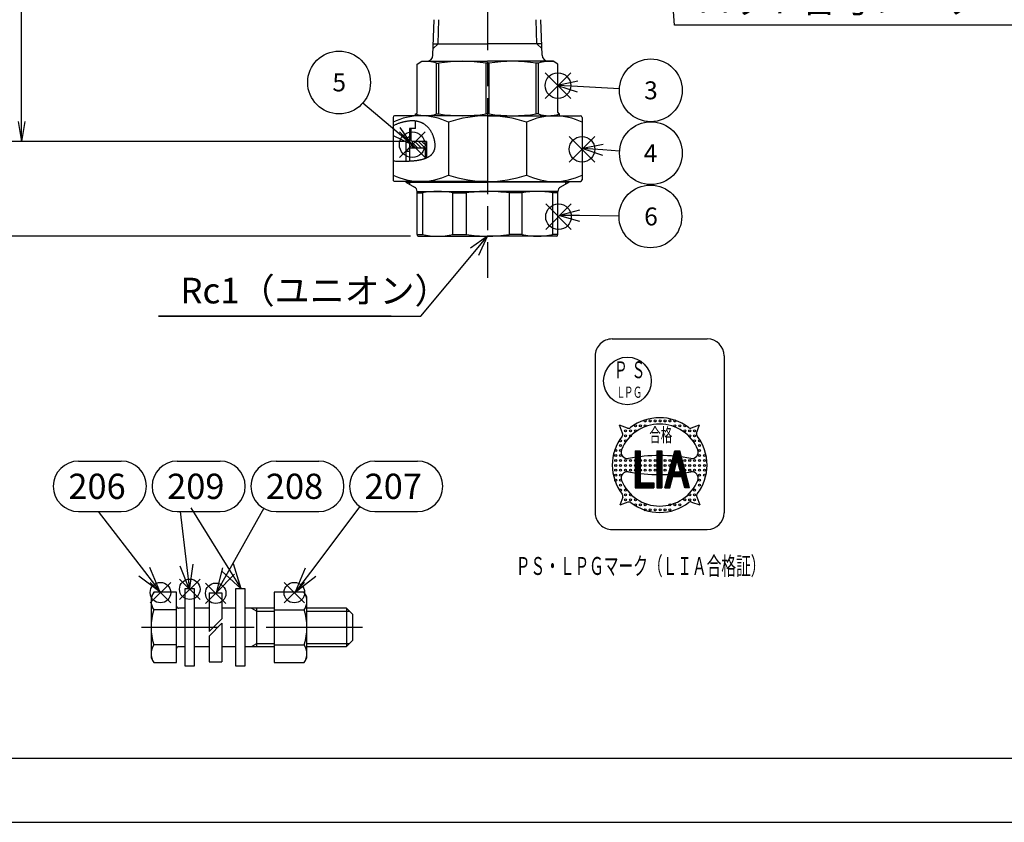
# Model space of a CAD drawing. Extents: x 0 to 1174, y 0 to 755.
# Drawn here: x 331 to 638, y 0 to 251 of the extents above; entities that cross this region are included whole.
import ezdxf

# ---------------------------------------------------------------- set-up
doc = ezdxf.new("R2010")
doc.units = 0
doc.header["$LTSCALE"] = 2.5
doc.linetypes.add('AM_ISO08W050', pattern=[18, 12, -1.5, 3, -1.5])
doc.layers.get('0').update_dxf_attribs({"linetype": 'CONTINUOUS'})
doc.layers.get('DEFPOINTS').update_dxf_attribs({"linetype": 'CONTINUOUS'})
for name, color, linetype in [('AM_0', 7, 'CONTINUOUS'), ('AM_12', 7, 'CONTINUOUS'), ('AM_4', 3, 'CONTINUOUS'), ('AM_5', 3, 'CONTINUOUS'), ('AM_7', 4, 'AM_ISO08W050'), ('AM_8', 1, 'CONTINUOUS'), ('AM_BOR', 7, 'CONTINUOUS'), ('PV0001_2', 7, 'CONTINUOUS'), ('PV0002_5', 7, 'CONTINUOUS')]:
    doc.layers.add(name, color=color, linetype=linetype)
doc.styles.add('ACJISTS', font='txt.shx', dxfattribs={"height": 1, "bigfont": 'extfont.shx'})
doc.styles.get("Standard").update_dxf_attribs({"font": 'isocp.shx', "bigfont": 'EXTFONT.SHX'})
doc.dimstyles.get("Standard").update_dxf_attribs({"dimtxt": 0.18, "dimasz": 0.18, "dimexe": 0.18, "dimexo": 0.0625, "dimgap": 0.09, "dimtad": 0, "dimtih": 1, "dimtoh": 1, "dimzin": 0, "dimcen": 0.09, "dimazin": 3, "dimtfac": 1, "dimtofl": 0, "dimtmove": 0, "dimatfit": 3})

# ---------------------------------------------------------------- blocks, each defined once
blk = doc.blocks.new('KY_A3_1')
at = {"layer": 'AM_BOR', "color": 5, "linetype": 'CONTINUOUS'}
blk.add_line((26, 8), (410, 8), dxfattribs=at)
at = {"layer": 'AM_BOR', "linetype": 'CONTINUOUS'}
blk.add_line((0, 0), (420, 0), dxfattribs=at)
blk = doc.blocks.new('_OPEN')
at = {"color": 0, "linetype": 'BYBLOCK'}
for p, q in [((-1, 0.167), (0, 0)), ((-1, -0.167), (0, 0)), ((0, 0), (-1, 0))]:
    blk.add_line(p, q, dxfattribs=at)
blk = doc.blocks.new('*D37')
at = {"layer": 'AM_5'}
for p, q in [((347.28, 534.56), (305.63, 534.56)), ((312.49, 528.31), (312.49, 189.23)), ((453.01, 182.98), (305.63, 182.98))]:
    blk.add_line(p, q, dxfattribs=at)
at = {"layer": 'DEFPOINTS', "color": 0}
for p in [(349.78, 534.56), (312.49, 182.98), (455.51, 182.98)]:
    blk.add_point(p, dxfattribs=at)
at = {"layer": 'AM_5', "xscale": 6.249999906867743, "yscale": 6.249999906867743, "zscale": 6.249999906867743}
for p, rotation in [((312.49, 534.56), 90), ((312.49, 182.98), 270)]:
    blk.add_blockref('_OPEN', p, dxfattribs=dict(at, rotation=rotation))
at = {"layer": 'AM_5', "color": 3}
blk.add_text('352?5', height=8, dxfattribs=at).set_placement((304.74, 346.16))
blk = doc.blocks.new('*D38')
at = {"layer": 'AM_5'}
for p, q in [((347.28, 534.56), (324.67, 534.56)), ((331.53, 218.83), (331.53, 528.31)), ((450.96, 212.58), (324.67, 212.58))]:
    blk.add_line(p, q, dxfattribs=at)
at = {"layer": 'DEFPOINTS', "color": 0}
for p in [(331.53, 534.56), (349.78, 534.56), (453.46, 212.58)]:
    blk.add_point(p, dxfattribs=at)
at = {"layer": 'AM_5', "xscale": 6.249999906867743, "yscale": 6.249999906867743, "zscale": 6.249999906867743}
for p, rotation in [((331.53, 534.56), 90), ((331.53, 212.58), 270)]:
    blk.add_blockref('_OPEN', p, dxfattribs=dict(at, rotation=rotation))
at = {"layer": 'AM_5', "color": 3}
blk.add_text('322?5（パッキン厚み含まず）', height=8, dxfattribs=at).set_placement((323.78, 360.66))
blk = doc.blocks.new('*U435')
at = {"color": 2, "width": 0.6}
blk.add_text('ＰＳ・ＬＰＧマーク（ＬＩＡ合格証）', height=5.6, dxfattribs=at).set_placement((485.83, 77.23))
blk = doc.blocks.new('*U436')
at = {"color": 2, "width": 0.6}
blk.add_text('Ｐ', height=5.25, dxfattribs=at).set_placement((516.49, 138.65))
blk = doc.blocks.new('*U437')
at = {"color": 2, "width": 0.6}
blk.add_text('Ｇ', height=3.5, dxfattribs=at).set_placement((522.41, 132.53))
blk = doc.blocks.new('*U438')
at = {"color": 2, "width": 0.6}
blk.add_text('Ｌ', height=3.5, dxfattribs=at).set_placement((517.16, 132.53))
blk = doc.blocks.new('*U439')
at = {"color": 2, "width": 0.6}
blk.add_text('Ｓ', height=5.25, dxfattribs=at).set_placement((521.95, 138.65))
blk = doc.blocks.new('*U440')
at = {"color": 2, "width": 0.6}
blk.add_text('Ｐ', height=3.5, dxfattribs=at).set_placement((519.64, 132.53))
blk = doc.blocks.new('*U441')
at = {"color": 2, "width": 0.6}
blk.add_text('合格', height=4.375, dxfattribs=at).set_placement((527.51, 118.75))
blk = doc.blocks.new('*U574')
at = {"layer": 'AM_5', "color": 3}
for s, p in [('製造年月及び', (543.36, 266.17)), ('ロット番号レーザー印刷', (542.29, 252.84))]:
    blk.add_text(s, height=8, dxfattribs=at).set_placement(p)
blk = doc.blocks.new('*S69')
at = {"layer": 'AM_5', "color": 3, "linetype": 'CONTINUOUS'}
for p, q in [((529.92, 324.71), (528.7, 318.35)), ((530.37, 318.47), (529.92, 324.71)), ((532.04, 318.59), (529.92, 324.71))]:
    blk.add_line(p, q, dxfattribs=at)
at = {"layer": 'AM_5', "color": 3}
for p, q in [((535.36, 248.84), (530.37, 318.47)), ((645.76, 248.84), (535.36, 248.84))]:
    blk.add_line(p, q, dxfattribs=at)
at = {"layer": 'AM_0'}
blk.add_blockref('*U574', (0, 0), dxfattribs=at)
blk = doc.blocks.new('*S70')
at = {"layer": 'AM_12', "color": 4}
for p, q in [((371.7, 68.51), (378.1, 74.91)), ((371.7, 74.91), (378.1, 68.51))]:
    blk.add_line(p, q, dxfattribs=at)
blk.add_circle((374.9, 71.71), 3.2, dxfattribs=at)
blk = doc.blocks.new('*S71')
at = {"layer": 'AM_12', "color": 4}
for p, q in [((413.49, 68.51), (419.89, 74.91)), ((413.49, 74.91), (419.89, 68.51))]:
    blk.add_line(p, q, dxfattribs=at)
blk.add_circle((416.69, 71.71), 3.2, dxfattribs=at)
blk = doc.blocks.new('*S72')
at = {"layer": 'AM_12', "color": 4}
for p, q in [((388.96, 68.3), (395.36, 74.7)), ((388.96, 74.7), (395.36, 68.3))]:
    blk.add_line(p, q, dxfattribs=at)
blk.add_circle((392.16, 71.5), 3.2, dxfattribs=at)
blk = doc.blocks.new('*S73')
at = {"layer": 'AM_12', "color": 4}
for p, q in [((380.85, 69.55), (387.25, 75.95)), ((380.85, 75.95), (387.25, 69.55))]:
    blk.add_line(p, q, dxfattribs=at)
blk.add_circle((384.05, 72.75), 3.2, dxfattribs=at)
blk = doc.blocks.new('*U543')
at = {"layer": 'AM_5', "color": 2, "style": 'ACJISTS'}
blk.add_text('206', height=7.875, dxfattribs=at).set_placement((346.16, 100.96))
blk = doc.blocks.new('*U544')
at = {"layer": 'AM_5', "color": 2, "style": 'ACJISTS'}
blk.add_text('207', height=7.875, dxfattribs=at).set_placement((438.65, 100.96))
blk = doc.blocks.new('*U545')
at = {"layer": 'AM_5', "color": 2, "style": 'ACJISTS'}
blk.add_text('208', height=7.875, dxfattribs=at).set_placement((407.82, 100.96))
blk = doc.blocks.new('*U546')
at = {"layer": 'AM_5', "color": 2, "style": 'ACJISTS'}
blk.add_text('209', height=7.875, dxfattribs=at).set_placement((376.99, 100.96))
blk = doc.blocks.new('*U575')
at = {"layer": 'AM_5', "color": 3}
blk.add_text('Rc1（ユニオン）', height=8, dxfattribs=at).set_placement((381.1, 162))
blk = doc.blocks.new('*S74')
at = {"layer": 'AM_5', "color": 3, "linetype": 'CONTINUOUS'}
for p, q in [((477.01, 182.98), (471.72, 179.24)), ((473.01, 178.17), (477.01, 182.98)), ((474.3, 177.1), (477.01, 182.98))]:
    blk.add_line(p, q, dxfattribs=at)
at = {"layer": 'AM_5', "color": 3}
for p, q in [((456.23, 158), (473.01, 178.17)), ((446.96, 158), (374.3, 158)), ((374.3, 158), (456.23, 158))]:
    blk.add_line(p, q, dxfattribs=at)
at = {"layer": 'AM_0'}
blk.add_blockref('*U575', (0, 0), dxfattribs=at)
blk = doc.blocks.new('*X547')
at = {"color": 0}
for p, q in [((455.26, 210.48), (453.46, 212.28)), ((456.39, 210.48), (454.29, 212.58)), ((457.52, 210.48), (455.42, 212.58)), ((457.96, 211.17), (456.55, 212.58)), ((457.96, 212.3), (457.68, 212.58)), ((454.13, 210.48), (453.46, 211.15))]:
    blk.add_line(p, q, dxfattribs=at)
blk = doc.blocks.new('*S76')
at = {"layer": 'AM_12', "color": 4}
for p, q in [((494.98, 226), (502.98, 234)), ((494.98, 234), (502.98, 226))]:
    blk.add_line(p, q, dxfattribs=at)
blk.add_circle((498.98, 230), 4, dxfattribs=at)
blk = doc.blocks.new('*S78')
at = {"layer": 'AM_12', "color": 4}
for p, q in [((502.49, 206.11), (510.49, 214.11)), ((502.49, 214.11), (510.49, 206.11))]:
    blk.add_line(p, q, dxfattribs=at)
blk.add_circle((506.49, 210.11), 4, dxfattribs=at)
blk = doc.blocks.new('*S79')
at = {"layer": 'AM_12', "color": 4}
for p, q in [((449.49, 207.57), (457.49, 215.57)), ((449.49, 215.57), (457.49, 207.57))]:
    blk.add_line(p, q, dxfattribs=at)
blk.add_circle((453.49, 211.57), 4, dxfattribs=at)
blk = doc.blocks.new('*S82')
at = {"layer": 'AM_12', "color": 4}
for p, q in [((495.17, 185.05), (503.17, 193.05)), ((495.17, 193.05), (503.17, 185.05))]:
    blk.add_line(p, q, dxfattribs=at)
blk.add_circle((499.17, 189.05), 4, dxfattribs=at)
blk = doc.blocks.new('*U564')
at = {"layer": 'AM_5', "color": 3}
blk.add_text('3', height=5.6, dxfattribs=at).set_placement((525.9, 225.72))
blk = doc.blocks.new('*U566')
at = {"layer": 'AM_5', "color": 3}
blk.add_text('4', height=5.6, dxfattribs=at).set_placement((525.77, 206.11))
blk = doc.blocks.new('*U567')
at = {"layer": 'AM_5', "color": 3}
blk.add_text('5', height=5.6, dxfattribs=at).set_placement((428.59, 228.19))
blk = doc.blocks.new('*U570')
at = {"layer": 'AM_5', "color": 3}
blk.add_text('6', height=5.6, dxfattribs=at).set_placement((525.92, 186.35))

msp = doc.modelspace()

# ---------------------------------------------------------------- linework, layer by layer
for p, q in [((453.457, 212.577), (453.457, 210.477)), ((457.957, 212.577), (457.957, 207.447))]:
    msp.add_line(p, q)
at = {"color": 7, "linetype": 'CONTINUOUS'}
for p, q in [((515.871, 150.904), (545.621, 150.904)), ((510.621, 145.654), (510.621, 96.654)), ((550.871, 145.654), (550.871, 96.654)), ((515.871, 91.404), (545.621, 91.404))]:
    msp.add_line(p, q, dxfattribs=at)
at = {"color": 3, "linetype": 'CONTINUOUS'}
for p, q in [((520.754, 123.071), (518.232, 123.989)), ((519.154, 121.456), (518.232, 123.989)), ((540.673, 123.121), (543.206, 124.043)), ((542.288, 121.521), (543.206, 124.043)), ((523.129, 115.982), (524.669, 115.982)), ((523.129, 115.982), (523.129, 104.407)), ((523.177, 115.982), (523.177, 104.407)), ((523.225, 115.982), (523.225, 104.407)), ((523.273, 115.982), (523.273, 104.407)), ((523.321, 115.982), (523.321, 104.407)), ((523.37, 115.982), (523.37, 104.407)), ((523.418, 115.982), (523.418, 104.407)), ((523.466, 115.982), (523.466, 104.407)), ((523.514, 115.982), (523.514, 104.407)), ((523.562, 115.982), (523.562, 104.407)), ((523.61, 115.982), (523.61, 104.407)), ((523.658, 115.982), (523.658, 104.407)), ((523.706, 115.982), (523.706, 104.407)), ((523.755, 115.982), (523.755, 104.407)), ((523.803, 115.982), (523.803, 104.407)), ((523.851, 115.982), (523.851, 104.407)), ((523.899, 115.982), (523.899, 104.407)), ((523.947, 115.982), (523.947, 104.407)), ((523.995, 115.982), (523.995, 104.407)), ((524.043, 115.982), (524.043, 104.407)), ((524.091, 115.982), (524.091, 104.407)), ((524.14, 115.982), (524.14, 104.407)), ((524.188, 115.982), (524.188, 104.407)), ((524.236, 115.982), (524.236, 104.407)), ((524.284, 115.982), (524.284, 104.407)), ((524.332, 115.982), (524.332, 104.407)), ((524.38, 115.982), (524.38, 104.407)), ((524.428, 115.982), (524.428, 104.407)), ((524.476, 115.982), (524.476, 104.407)), ((524.525, 115.982), (524.525, 104.407)), ((524.573, 115.982), (524.573, 104.407)), ((524.621, 115.982), (524.621, 104.407)), ((524.669, 115.982), (524.669, 104.407)), ((529.866, 115.982), (531.406, 115.982)), ((529.866, 115.982), (529.866, 104.407)), ((529.915, 115.982), (529.915, 104.407)), ((529.963, 115.982), (529.963, 104.407)), ((530.011, 115.982), (530.011, 104.407)), ((530.059, 115.982), (530.059, 104.407)), ((530.107, 115.982), (530.107, 104.407)), ((530.155, 115.982), (530.155, 104.407)), ((530.203, 115.982), (530.203, 104.407)), ((530.251, 115.982), (530.251, 104.407)), ((530.3, 115.982), (530.3, 104.407)), ((530.348, 115.982), (530.348, 104.407)), ((530.396, 115.982), (530.396, 104.407)), ((530.444, 115.982), (530.444, 104.407)), ((530.492, 115.982), (530.492, 104.407)), ((530.54, 115.982), (530.54, 104.407)), ((530.588, 115.982), (530.588, 104.407)), ((530.636, 115.982), (530.636, 104.407)), ((530.685, 115.982), (530.685, 104.407)), ((530.733, 115.982), (530.733, 104.407)), ((530.781, 115.982), (530.781, 104.407)), ((530.829, 115.982), (530.829, 104.407)), ((530.877, 115.982), (530.877, 104.407)), ((530.925, 115.982), (530.925, 104.407)), ((530.973, 115.982), (530.973, 104.407)), ((531.021, 115.982), (531.021, 104.407)), ((531.07, 115.982), (531.07, 104.407)), ((531.118, 115.982), (531.118, 104.407)), ((531.166, 115.982), (531.166, 104.407)), ((531.214, 115.982), (531.214, 104.407)), ((531.262, 115.982), (531.262, 104.407)), ((531.31, 115.982), (531.31, 104.407)), ((531.358, 115.982), (531.358, 104.407)), ((531.406, 115.982), (531.406, 104.407)), ((532.369, 104.407), (535.47, 115.982)), ((532.417, 104.407), (535.519, 115.982)), ((532.465, 104.407), (535.567, 115.982)), ((532.513, 104.407), (535.615, 115.982)), ((532.561, 104.407), (535.663, 115.982)), ((532.61, 104.407), (535.711, 115.982)), ((532.658, 104.407), (535.759, 115.982)), ((532.706, 104.407), (535.807, 115.982)), ((532.754, 104.407), (535.855, 115.982)), ((532.802, 104.407), (535.904, 115.982)), ((532.85, 104.407), (535.952, 115.982)), ((532.898, 104.407), (536, 115.982)), ((532.946, 104.407), (536.048, 115.982)), ((532.995, 104.407), (536.096, 115.982)), ((533.043, 104.407), (536.144, 115.982)), ((533.091, 104.407), (536.192, 115.982)), ((533.139, 104.407), (536.24, 115.982)), ((533.187, 104.407), (536.289, 115.982)), ((533.235, 104.407), (536.337, 115.982)), ((533.283, 104.407), (536.385, 115.982)), ((533.331, 104.407), (536.433, 115.982)), ((533.38, 104.407), (536.481, 115.982)), ((533.428, 104.407), (536.529, 115.982)), ((533.476, 104.407), (536.577, 115.982)), ((533.524, 104.407), (536.625, 115.982)), ((533.572, 104.407), (536.674, 115.982)), ((533.62, 104.407), (536.722, 115.982)), ((533.668, 104.407), (536.77, 115.982)), ((533.716, 104.407), (536.818, 115.982)), ((533.765, 104.407), (536.866, 115.982)), ((533.813, 104.407), (536.914, 115.982)), ((533.861, 104.407), (536.962, 115.982)), ((535.47, 115.982), (537.01, 115.982)), ((538.62, 104.407), (535.519, 115.982)), ((538.668, 104.407), (535.567, 115.982)), ((538.716, 104.407), (535.615, 115.982)), ((538.764, 104.407), (535.663, 115.982)), ((538.813, 104.407), (535.711, 115.982)), ((538.861, 104.407), (535.759, 115.982)), ((538.909, 104.407), (535.807, 115.982)), ((538.957, 104.407), (535.855, 115.982)), ((539.005, 104.407), (535.904, 115.982)), ((539.053, 104.407), (535.952, 115.982)), ((539.101, 104.407), (536, 115.982)), ((539.149, 104.407), (536.048, 115.982)), ((539.198, 104.407), (536.096, 115.982)), ((539.246, 104.407), (536.144, 115.982)), ((539.294, 104.407), (536.192, 115.982)), ((539.342, 104.407), (536.24, 115.982)), ((539.39, 104.407), (536.289, 115.982)), ((539.438, 104.407), (536.337, 115.982)), ((539.486, 104.407), (536.385, 115.982)), ((539.534, 104.407), (536.433, 115.982)), ((539.583, 104.407), (536.481, 115.982)), ((539.631, 104.407), (536.529, 115.982)), ((539.679, 104.407), (536.577, 115.982)), ((539.727, 104.407), (536.625, 115.982)), ((539.775, 104.407), (536.674, 115.982)), ((539.823, 104.407), (536.722, 115.982)), ((539.871, 104.407), (536.77, 115.982)), ((539.919, 104.407), (536.818, 115.982)), ((539.968, 104.407), (536.866, 115.982)), ((540.016, 104.407), (536.914, 115.982)), ((540.064, 104.407), (536.962, 115.982)), ((540.112, 104.407), (537.01, 115.982)), ((535.263, 109.46), (536.24, 113.108)), ((537.218, 109.46), (536.24, 113.108)), ((533.909, 104.407), (534.85, 107.92)), ((534.85, 109.412), (537.631, 109.412)), ((534.85, 109.364), (537.631, 109.364)), ((534.85, 109.316), (537.631, 109.316)), ((534.85, 109.267), (537.631, 109.267)), ((534.85, 109.219), (537.631, 109.219)), ((534.85, 109.171), (537.631, 109.171)), ((534.85, 109.123), (537.631, 109.123)), ((534.85, 109.075), (537.631, 109.075)), ((534.85, 109.027), (537.631, 109.027)), ((534.85, 108.979), (537.631, 108.979)), ((534.85, 108.931), (537.631, 108.931)), ((534.85, 108.882), (537.631, 108.882)), ((534.85, 108.834), (537.631, 108.834)), ((534.85, 108.786), (537.631, 108.786)), ((534.85, 108.738), (537.631, 108.738)), ((534.85, 108.69), (537.631, 108.69)), ((534.85, 108.642), (537.631, 108.642)), ((534.85, 108.594), (537.631, 108.594)), ((534.85, 108.546), (537.631, 108.546)), ((534.85, 108.497), (537.631, 108.497)), ((534.85, 108.449), (537.631, 108.449)), ((534.85, 108.401), (537.631, 108.401)), ((534.85, 108.353), (537.631, 108.353)), ((534.85, 108.305), (537.631, 108.305)), ((534.85, 108.257), (537.631, 108.257)), ((534.85, 108.209), (537.631, 108.209)), ((534.85, 108.161), (537.631, 108.161)), ((534.85, 108.112), (537.631, 108.112)), ((534.85, 108.064), (537.631, 108.064)), ((534.85, 108.016), (537.631, 108.016)), ((534.85, 107.968), (537.631, 107.968)), ((534.85, 107.92), (537.631, 107.92)), ((535.263, 109.46), (537.218, 109.46)), ((538.572, 104.407), (537.631, 107.92)), ((523.129, 105.947), (528.904, 105.947)), ((523.129, 105.899), (528.904, 105.899)), ((523.129, 105.851), (528.904, 105.851)), ((523.129, 105.803), (528.904, 105.803)), ((523.129, 105.755), (528.904, 105.755)), ((523.129, 105.706), (528.904, 105.706)), ((523.129, 105.658), (528.904, 105.658)), ((523.129, 105.61), (528.904, 105.61)), ((523.129, 105.562), (528.904, 105.562)), ((523.129, 105.514), (528.904, 105.514)), ((523.129, 105.466), (528.904, 105.466)), ((523.129, 105.418), (528.904, 105.418)), ((523.129, 105.37), (528.904, 105.37)), ((523.129, 105.321), (528.904, 105.321)), ((523.129, 105.273), (528.904, 105.273)), ((523.129, 105.225), (528.904, 105.225)), ((523.129, 105.177), (528.904, 105.177)), ((523.129, 105.129), (528.904, 105.129)), ((523.129, 105.081), (528.904, 105.081)), ((523.129, 105.033), (528.904, 105.033)), ((523.129, 104.985), (528.904, 104.985)), ((523.129, 104.936), (528.904, 104.936)), ((523.129, 104.888), (528.904, 104.888)), ((523.129, 104.84), (528.904, 104.84)), ((523.129, 104.792), (528.904, 104.792)), ((523.129, 104.744), (528.904, 104.744)), ((523.129, 104.696), (528.904, 104.696)), ((523.129, 104.648), (528.904, 104.648)), ((523.129, 104.6), (528.904, 104.6)), ((523.129, 104.551), (528.904, 104.551)), ((528.904, 105.947), (528.904, 104.407)), ((519.203, 101.537), (518.285, 99.015)), ((523.129, 104.503), (528.904, 104.503)), ((523.129, 104.455), (528.904, 104.455)), ((523.129, 104.407), (528.904, 104.407)), ((529.866, 104.407), (531.406, 104.407)), ((532.369, 104.407), (533.909, 104.407)), ((540.112, 104.407), (538.572, 104.407)), ((542.338, 101.602), (543.259, 99.069)), ((520.818, 99.937), (518.285, 99.015)), ((540.738, 99.987), (543.259, 99.069))]:
    msp.add_line(p, q, dxfattribs=at)
at = {"color": 7, "linetype": 'CONTINUOUS'}
msp.add_circle((520.683, 137.779), 7.437, dxfattribs=at)
at = {"color": 3, "linetype": 'CONTINUOUS'}
for centre in [(523.182, 123.758), (524.722, 123.758), (526.262, 125.298), (526.262, 123.758), (527.802, 125.298), (529.342, 125.298), (530.882, 125.298), (532.422, 125.298), (533.962, 125.298), (535.502, 125.298), (535.502, 123.758), (537.042, 123.758), (538.582, 123.758), (520.102, 122.218), (520.102, 120.678), (521.642, 122.218), (521.642, 120.678), (523.182, 122.218), (538.582, 122.218), (540.122, 122.218), (540.122, 120.678), (541.662, 122.218), (541.662, 120.678), (518.562, 119.138), (518.562, 117.598), (520.102, 119.138), (541.662, 119.138), (543.202, 119.138), (543.202, 117.598), (517.022, 116.058), (517.022, 114.518), (518.562, 116.058), (518.562, 114.518), (543.202, 116.058), (543.202, 114.518), (544.742, 114.518), (517.022, 112.978), (517.022, 111.438), (518.562, 112.978), (518.562, 111.438), (520.102, 112.978), (520.102, 111.438), (521.642, 112.978), (521.642, 111.438), (523.182, 112.978), (523.182, 111.438), (524.722, 112.978), (524.722, 111.438), (526.262, 112.978), (526.262, 111.438), (527.802, 112.978), (527.802, 111.438), (529.342, 112.978), (529.342, 111.438), (530.746, 111.529), (530.882, 112.978), (532.422, 112.978), (532.422, 111.438), (533.962, 112.978), (533.962, 111.438), (535.502, 112.978), (537.042, 112.978), (537.042, 111.438), (538.582, 112.978), (538.582, 111.438), (540.122, 112.978), (540.122, 111.438), (541.662, 112.978), (541.662, 111.438), (543.202, 112.978), (543.202, 111.438), (544.742, 112.978), (544.742, 111.438), (517.022, 109.898), (517.022, 108.358), (518.562, 109.898), (518.562, 108.358), (520.102, 109.898), (521.642, 109.898), (523.182, 109.898), (524.722, 109.898), (526.262, 109.898), (527.802, 109.898), (529.342, 109.898), (530.882, 109.898), (532.422, 109.898), (534.54, 109.898), (537.62, 109.898), (538.582, 109.898), (540.122, 109.898), (541.662, 109.898), (543.202, 109.898), (543.202, 108.358), (544.742, 109.898), (544.742, 108.358), (517.022, 106.818), (518.562, 106.818), (518.562, 105.278), (543.202, 106.818), (543.202, 105.278), (518.562, 103.738), (520.102, 103.738), (520.102, 102.198), (521.642, 102.198), (540.122, 102.198), (541.662, 103.738), (541.662, 102.198), (520.102, 100.658), (521.642, 100.658), (523.182, 100.658), (523.182, 99.118), (524.722, 99.118), (526.262, 99.118), (533.962, 99.118), (535.502, 99.118), (537.042, 99.118), (538.582, 100.658), (540.122, 100.658), (541.662, 100.658), (526.262, 97.578), (527.802, 97.578), (529.342, 97.578), (530.882, 97.578), (532.422, 97.578), (533.962, 97.578)]:
    msp.add_circle(centre, 0.308, dxfattribs=at)
at = {"color": 7, "linetype": 'CONTINUOUS'}
for centre, start, end in [((515.871, 145.654), 90, 180.00001), ((545.621, 145.654), 0, 90), ((515.871, 96.654), 179.99999, 270), ((545.621, 96.654), 270, 0)]:
    msp.add_arc(centre, 5.25, start, end, dxfattribs=at)
at = {"color": 3, "linetype": 'CONTINUOUS'}
for centre, radius, start, end in [((530.746, 111.529), 14.784, 52.54389, 127.75234), ((530.746, 111.529), 12.813, 21.88391, 158.11609), ((521.091, 123.997), 0.986, 250, 307.75234), ((540.336, 124.047), 0.986, 232.54389, 290), ((530.746, 111.529), 14.784, 142.54389, 217.75233), ((518.227, 121.119), 0.986, 322.54389, 20), ((543.214, 121.184), 0.986, 160, 217.75233), ((530.746, 111.529), 14.784, 0, 37.75234), ((520.685, 115.57), 1.971, 158.11609, 280.07767), ((530.746, 58.964), 55.522, 79.92232, 100.07768), ((540.806, 115.57), 1.971, 259.92232, 21.88391), ((530.746, 111.529), 14.784, 322.54389, 0), ((520.685, 107.488), 1.971, 79.92232, 201.88392), ((530.746, 164.094), 55.522, 259.92232, 280.07768), ((540.806, 107.488), 1.971, 338.11609, 100.07768), ((530.746, 111.529), 12.813, 201.88391, 338.11609), ((518.277, 101.874), 0.986, 340, 37.75234), ((543.264, 101.939), 0.986, 142.54389, 200), ((521.155, 99.011), 0.986, 52.54389, 110), ((530.746, 111.529), 14.784, 232.54389, 307.75234), ((540.4, 99.061), 0.986, 70, 127.75234)]:
    msp.add_arc(centre, radius, start, end, dxfattribs=at)
at = {"layer": 'AM_0'}
for p, q in [((459.971, 239.514), (460.316, 250.577)), ((494.043, 239.514), (493.697, 250.577)), ((460.082, 243.077), (477.007, 243.077)), ((493.932, 243.077), (477.007, 243.077)), ((455.007, 236.711), (456.507, 237.577)), ((455.007, 221.577), (455.007, 236.711)), ((456.507, 237.577), (477.007, 237.577)), ((461.123, 221.177), (461.123, 236.977)), ((461.123, 236.977), (461.785, 236.977)), ((461.785, 221.177), (461.785, 236.977)), ((476.538, 221.177), (476.538, 236.977)), ((477.475, 236.977), (476.538, 236.977)), ((497.507, 237.577), (477.007, 237.577)), ((477.475, 221.177), (477.475, 236.977)), ((492.228, 221.177), (492.228, 236.977)), ((492.891, 236.977), (492.228, 236.977)), ((492.891, 221.177), (492.891, 236.977)), ((499.007, 236.711), (497.507, 237.577)), ((499.007, 221.577), (499.007, 236.711)), ((447.507, 220.077), (447.507, 200.577)), ((477.007, 220.577), (448.007, 220.577)), ((454.457, 218.932), (454.457, 216.577)), ((454.557, 220.577), (454.557, 221.177)), ((454.557, 221.177), (454.607, 221.177)), ((454.557, 216.577), (454.557, 218.919)), ((461.123, 221.177), (461.785, 221.177)), ((464.787, 218.577), (464.788, 202.077)), ((477.475, 221.177), (476.538, 221.177)), ((477.007, 220.577), (506.007, 220.577)), ((489.226, 218.577), (489.226, 202.077)), ((492.891, 221.177), (492.228, 221.177)), ((499.457, 221.177), (499.407, 221.177)), ((499.457, 220.577), (499.457, 221.177)), ((506.507, 220.077), (506.507, 200.577)), ((454.557, 216.577), (452.657, 216.577)), ((452.657, 216.577), (452.657, 210.477)), ((453.207, 212.877), (453.207, 216.577)), ((453.507, 212.577), (453.207, 212.877)), ((457.957, 212.577), (453.457, 212.577)), ((452.557, 210.477), (451.507, 209.427)), ((451.507, 209.427), (451.507, 206.419)), ((452.657, 209.427), (451.507, 209.427)), ((457.957, 210.477), (452.557, 210.477)), ((457.657, 207.324), (457.657, 210.477)), ((477.007, 200.077), (448.007, 200.077)), ((451.507, 200.077), (451.507, 199.863)), ((451.507, 199.863), (477.007, 199.864)), ((451.507, 199.863), (454.257, 198.276)), ((477.007, 200.077), (506.007, 200.077)), ((502.507, 199.864), (477.007, 199.864)), ((502.507, 199.864), (499.757, 198.276)), ((502.507, 200.077), (502.507, 199.864)), ((455.007, 183.477), (455.007, 196.977)), ((455.007, 196.977), (477.007, 196.977)), ((499.007, 196.977), (477.007, 196.977)), ((499.007, 183.477), (499.007, 196.977)), ((455.007, 196.477), (456.707, 196.477)), ((456.707, 196.477), (456.707, 183.477)), ((466.194, 183.477), (466.194, 196.477)), ((466.194, 196.477), (470.299, 196.477)), ((470.299, 196.477), (470.299, 183.477)), ((483.715, 196.477), (483.715, 183.477)), ((487.82, 196.477), (483.715, 196.477)), ((487.82, 183.477), (487.82, 196.477)), ((497.307, 196.477), (497.307, 183.477)), ((499.007, 196.477), (497.307, 196.477)), ((455.007, 183.477), (456.707, 183.477)), ((455.507, 182.977), (477.007, 182.977)), ((466.194, 183.477), (470.299, 183.477)), ((498.507, 182.977), (477.007, 182.977)), ((487.82, 183.477), (483.715, 183.477)), ((499.007, 183.477), (497.307, 183.477)), ((372.805, 71.817), (371.957, 70.347)), ((379.957, 71.817), (372.805, 71.817)), ((379.957, 49.878), (379.957, 71.817)), ((382.527, 72.847), (382.527, 48.847)), ((385.527, 72.847), (382.527, 72.847)), ((385.527, 48.847), (385.527, 72.847)), ((390.108, 71.597), (394.108, 71.597)), ((394.108, 71.597), (394.108, 63.555)), ((398.327, 72.847), (398.327, 48.847)), ((401.327, 72.847), (398.327, 72.847)), ((401.327, 48.847), (401.327, 72.847)), ((410.368, 71.817), (410.368, 49.878)), ((419.769, 71.817), (410.368, 71.817)), ((420.618, 70.347), (419.769, 71.817)), ((371.957, 70.347), (371.957, 51.347)), ((420.618, 51.347), (420.618, 70.347)), ((379.957, 66.332), (372.805, 66.332)), ((382.527, 66.847), (380.557, 66.847)), ((390.108, 66.847), (385.527, 66.847)), ((398.327, 66.847), (394.108, 66.847)), ((410.368, 66.847), (401.327, 66.847)), ((404.957, 54.847), (404.957, 66.847)), ((410.368, 66.332), (419.769, 66.332)), ((432.957, 66.847), (420.618, 66.847)), ((434.957, 64.847), (432.957, 66.847)), ((432.957, 66.847), (432.957, 54.847)), ((434.957, 56.847), (434.957, 64.847)), ((394.108, 62.14), (394.108, 50.097)), ((379.957, 55.363), (372.805, 55.363)), ((410.368, 55.363), (419.769, 55.363)), ((432.957, 54.847), (434.957, 56.847)), ((380.557, 54.847), (382.527, 54.847)), ((385.527, 54.847), (390.108, 54.847)), ((394.108, 54.847), (398.327, 54.847)), ((401.327, 54.847), (410.368, 54.847)), ((420.618, 54.847), (432.957, 54.847)), ((371.957, 51.347), (372.805, 49.878)), ((372.805, 49.878), (379.957, 49.878)), ((390.108, 50.097), (394.108, 50.097)), ((410.368, 49.878), (419.769, 49.878)), ((419.769, 49.878), (420.618, 51.347)), ((382.527, 48.847), (385.527, 48.847)), ((398.327, 48.847), (401.327, 48.847))]:
    msp.add_line(p, q, dxfattribs=at)
for centre, radius, start, end in [((457.844, 228.318), 9.259, 69.26016, 99.75676), ((457.972, 239.577), 2, 270.00006, 358.21008), ((469.162, 191.932), 45.645, 80.69986, 99.30026), ((484.852, 191.932), 45.645, 80.6998, 99.3002), ((496.17, 228.318), 9.259, 80.2433, 110.7399), ((496.042, 239.577), 2, 181.78998, 270), ((454.607, 221.577), 0.4, 270.00006, 0.00006), ((499.407, 221.577), 0.4, 180, 270), ((456.147, 200.913), 19.664, 63.93436, 116.06576), ((448.007, 220.077), 0.5, 90.00006, 180.00006), ((457.844, 229.836), 9.259, 249.20546, 290.73996), ((469.162, 266.222), 45.645, 260.69986, 279.30026), ((477.007, 182.249), 38.328, 90.00006, 108.59106), ((477.007, 182.249), 38.328, 71.409, 90), ((484.852, 266.222), 45.645, 260.6998, 279.3002), ((497.866, 200.913), 19.664, 63.9343, 116.0657), ((496.17, 229.836), 9.259, 249.2601, 290.7946), ((506.007, 220.077), 0.5, 0, 90), ((456.147, 219.741), 19.664, 243.93436, 296.06576), ((448.007, 200.577), 0.5, 180.00006, 270.00006), ((477.007, 238.405), 38.328, 251.40906, 270.00006), ((477.007, 238.405), 38.328, 270, 288.591), ((497.866, 219.741), 19.664, 243.9343, 296.0657), ((506.007, 200.577), 0.5, 270, 0), ((453.507, 196.977), 1.5, 0.00006, 59.99944), ((461.45, 174.227), 22.75, 77.96549, 102.03463), ((477.007, 151.727), 45.25, 90.00006, 98.52544), ((477.007, 151.727), 45.25, 81.47461, 90), ((492.563, 174.227), 22.75, 77.96543, 102.03457), ((500.507, 196.977), 1.5, 120.00062, 180), ((455.507, 183.477), 0.5, 180.00006, 270.00006), ((461.45, 205.727), 22.75, 257.96549, 282.03463), ((477.007, 228.227), 45.25, 261.47467, 270.00006), ((477.007, 228.227), 45.25, 270, 278.52539), ((492.563, 205.727), 22.75, 257.96543, 282.03457), ((498.507, 183.477), 0.5, 270, 0), ((376.764, 69.059), 4.807, 145.4339, 214.5661), ((415.811, 69.059), 4.807, 325.4339, 34.5661), ((390.108, 60.847), 18.151, 162.41205, 197.58795), ((380.557, 67.447), 0.6, 180, 270), ((402.466, 60.847), 18.151, 342.41205, 17.58795), ((376.764, 52.635), 4.807, 145.4339, 214.5661), ((415.811, 52.635), 4.807, 325.4339, 34.5661), ((380.557, 54.247), 0.6, 90, 180)]:
    msp.add_arc(centre, radius, start, end, dxfattribs=at)
at = {"layer": 'AM_4'}
for p, q in [((461.561, 243.077), (461.795, 250.577)), ((492.453, 243.077), (492.218, 250.577)), ((460.034, 241.55), (461.561, 243.077)), ((493.979, 241.55), (492.453, 243.077)), ((452.657, 214.227), (451.507, 213.077)), ((451.507, 213.077), (451.507, 209.427)), ((452.657, 210.477), (452.657, 206.457)), ((452.657, 200.077), (452.657, 199.199)), ((501.357, 200.077), (501.357, 199.2)), ((403.317, 66.847), (404.957, 65.9)), ((404.957, 65.9), (410.368, 65.9)), ((420.618, 65.9), (433.904, 65.9)), ((403.317, 54.847), (404.957, 55.794)), ((404.957, 55.794), (410.368, 55.794)), ((420.618, 55.794), (433.904, 55.794))]:
    msp.add_line(p, q, dxfattribs=at)
at = {"layer": 'AM_5'}
for p, q in [((505.156, 231.357), (498.829, 230.001)), ((498.829, 230.001), (504.986, 228.012)), ((505.071, 229.684), (498.829, 230.001)), ((518.188, 229.019), (505.071, 229.684)), ((438.129, 224.63), (448.653, 215.664)), ((448.653, 215.664), (453.41, 211.61)), ((453.41, 211.61), (449.739, 216.938)), ((447.567, 214.389), (453.41, 211.61)), ((513.091, 211.606), (506.742, 210.358)), ((506.742, 210.358), (512.864, 208.264)), ((512.978, 209.935), (506.742, 210.358)), ((518.233, 209.578), (512.978, 209.935)), ((505.757, 191.074), (499.489, 189.469)), ((499.489, 189.469), (505.72, 187.725)), ((505.739, 189.4), (499.489, 189.469)), ((518.057, 189.263), (505.739, 189.4)), ((437.097, 98.599), (421.719, 78.115)), ((355.415, 97.022), (369.875, 78.285)), ((381.088, 97.022), (383.041, 80.339)), ((384.348, 98.161), (395.909, 79.538)), ((407.139, 98.031), (396.144, 78.458)), ((380.945, 80.093), (383.956, 72.517)), ((383.041, 80.339), (383.956, 72.517)), ((383.956, 72.517), (385.137, 80.584)), ((400.063, 72.847), (397.702, 80.651)), ((368.204, 76.996), (374.686, 72.051)), ((369.875, 78.285), (374.686, 72.051)), ((374.686, 72.051), (371.545, 79.574)), ((394.304, 79.491), (392.287, 71.592)), ((396.144, 78.458), (392.287, 71.592)), ((392.287, 71.592), (397.984, 77.424)), ((394.116, 78.425), (400.063, 72.847)), ((395.909, 79.538), (400.063, 72.847)), ((420.031, 79.382), (416.991, 71.817)), ((421.719, 78.115), (416.991, 71.817)), ((416.991, 71.817), (423.406, 76.848))]:
    msp.add_line(p, q, dxfattribs=at)
at = {"layer": 'AM_5', "color": 3}
for p, q in [((349.337, 112.772), (362.666, 112.772)), ((380.166, 112.772), (393.496, 112.772)), ((410.996, 112.772), (424.325, 112.772)), ((441.825, 112.772), (455.154, 112.772)), ((349.337, 97.022), (362.666, 97.022)), ((380.166, 97.022), (393.496, 97.022)), ((410.996, 97.022), (424.325, 97.022)), ((441.825, 97.022), (455.154, 97.022))]:
    msp.add_line(p, q, dxfattribs=at)
for centre in [(430.669, 230.985), (527.976, 228.523), (528.011, 208.915), (527.856, 189.154)]:
    msp.add_circle(centre, 9.8, dxfattribs=at)
for centre, start, end in [((349.337, 104.897), 90, 270), ((362.666, 104.897), 270, 90), ((380.166, 104.897), 90, 270), ((393.496, 104.897), 270, 90), ((410.996, 104.897), 90, 270), ((424.325, 104.897), 270, 90), ((441.825, 104.897), 90, 270), ((455.154, 104.897), 270, 90)]:
    msp.add_arc(centre, 7.875, start, end, dxfattribs=at)
at = {"layer": 'AM_7'}
msp.add_line((437.957, 60.847), (368.957, 60.847), dxfattribs=at)
at = {"layer": 'PV0001_2', "color": 7, "linetype": 'CONTINUOUS'}
for p, q in [((390.108, 71.597), (390.108, 59.555)), ((390.108, 59.555), (394.108, 63.555)), ((390.108, 58.14), (394.108, 62.14)), ((390.108, 58.14), (390.108, 50.097))]:
    msp.add_line(p, q, dxfattribs=at)
at = {"layer": 'PV0002_5', "color": 4, "linetype": 'AM_ISO08W050'}
msp.add_line((477.007, 586.102), (477.007, 170.014), dxfattribs=at)
at = {"layer": 'PV0002_5', "color": 7}
msp.add_polyline3d([(447.507, 206.482, 0), (447.749, 206.473, 0), (447.99, 206.463, 0), (448.23, 206.455, 0), (448.469, 206.447, 0), (448.707, 206.439, 0), (448.944, 206.433, 0), (449.179, 206.427, 0), (449.414, 206.422, 0), (449.647, 206.418, 0), (449.879, 206.415, 0), (450.11, 206.412, 0), (450.339, 206.411, 0), (450.567, 206.41, 0), (450.794, 206.411, 0), (451.019, 206.412, 0), (451.242, 206.414, 0), (451.464, 206.418, 0), (451.685, 206.422, 0), (451.903, 206.428, 0), (452.121, 206.435, 0), (452.336, 206.443, 0), (452.55, 206.452, 0), (452.761, 206.463, 0), (452.971, 206.474, 0), (453.179, 206.487, 0), (453.385, 206.502, 0), (453.589, 206.517, 0), (453.792, 206.534, 0), (453.992, 206.553, 0), (454.19, 206.573, 0), (454.385, 206.594, 0), (454.579, 206.617, 0), (454.77, 206.641, 0), (454.959, 206.667, 0), (455.146, 206.695, 0), (455.331, 206.724, 0), (455.513, 206.755, 0), (455.692, 206.787, 0), (455.87, 206.821, 0), (456.044, 206.857, 0), (456.216, 206.895, 0), (456.386, 206.934, 0), (456.553, 206.976, 0), (456.717, 207.019, 0), (456.878, 207.064, 0), (457.037, 207.111, 0), (457.193, 207.16, 0), (457.346, 207.21, 0), (457.496, 207.263, 0), (457.643, 207.318, 0), (457.787, 207.375, 0), (457.928, 207.434, 0), (458.066, 207.495, 0), (458.201, 207.559, 0), (458.333, 207.624, 0), (458.462, 207.692, 0), (458.587, 207.762, 0), (458.709, 207.834, 0), (458.828, 207.908, 0), (458.944, 207.985, 0), (459.056, 208.064, 0), (459.164, 208.146, 0), (459.27, 208.23, 0), (459.371, 208.316, 0), (459.469, 208.405, 0), (459.564, 208.496, 0), (459.655, 208.59, 0), (459.742, 208.687, 0), (459.825, 208.786, 0), (459.905, 208.888, 0), (459.981, 208.992, 0), (460.053, 209.099, 0), (460.121, 209.209, 0), (460.185, 209.321, 0), (460.245, 209.436, 0), (460.301, 209.554, 0), (460.353, 209.675, 0), (460.401, 209.799, 0), (460.445, 209.925, 0), (460.485, 210.055, 0), (460.52, 210.187, 0), (460.551, 210.323, 0), (460.578, 210.461, 0), (460.601, 210.602, 0), (460.619, 210.746, 0), (460.633, 210.892, 0), (460.643, 211.041, 0), (460.65, 211.192, 0), (460.652, 211.345, 0), (460.65, 211.499, 0), (460.644, 211.656, 0), (460.634, 211.814, 0), (460.621, 211.974, 0), (460.604, 212.134, 0), (460.583, 212.296, 0), (460.558, 212.459, 0), (460.53, 212.623, 0), (460.499, 212.787, 0), (460.463, 212.952, 0), (460.425, 213.117, 0), (460.383, 213.283, 0), (460.337, 213.448, 0), (460.288, 213.613, 0), (460.236, 213.779, 0), (460.181, 213.943, 0), (460.122, 214.107, 0), (460.061, 214.271, 0), (459.996, 214.433, 0), (459.928, 214.595, 0), (459.858, 214.755, 0), (459.784, 214.914, 0), (459.708, 215.072, 0), (459.628, 215.228, 0), (459.546, 215.382, 0), (459.461, 215.534, 0), (459.374, 215.684, 0), (459.283, 215.832, 0), (459.191, 215.977, 0), (459.095, 216.12, 0), (458.997, 216.26, 0), (458.897, 216.397, 0), (458.795, 216.532, 0), (458.689, 216.663, 0), (458.582, 216.79, 0), (458.473, 216.915, 0), (458.361, 217.035, 0), (458.247, 217.152, 0), (458.131, 217.265, 0), (458.013, 217.375, 0), (457.892, 217.481, 0), (457.77, 217.582, 0), (457.646, 217.681, 0), (457.519, 217.775, 0), (457.391, 217.866, 0), (457.261, 217.953, 0), (457.128, 218.037, 0), (456.994, 218.117, 0), (456.858, 218.193, 0), (456.72, 218.266, 0), (456.58, 218.335, 0), (456.438, 218.4, 0), (456.295, 218.462, 0), (456.15, 218.521, 0), (456.003, 218.576, 0), (455.854, 218.627, 0), (455.703, 218.675, 0), (455.551, 218.719, 0), (455.397, 218.76, 0), (455.242, 218.798, 0), (455.085, 218.832, 0), (454.926, 218.862, 0), (454.766, 218.889, 0), (454.604, 218.913, 0), (454.44, 218.933, 0), (454.275, 218.951, 0), (454.109, 218.964, 0), (453.941, 218.974, 0), (453.772, 218.981, 0), (453.601, 218.985, 0), (453.429, 218.986, 0), (453.256, 218.983, 0), (453.081, 218.977, 0), (452.905, 218.967, 0), (452.727, 218.955, 0), (452.548, 218.939, 0), (452.368, 218.92, 0), (452.187, 218.897, 0), (452.005, 218.872, 0), (451.821, 218.843, 0), (451.636, 218.812, 0), (451.45, 218.777, 0), (451.263, 218.739, 0), (451.075, 218.698, 0), (450.886, 218.654, 0), (450.696, 218.606, 0), (450.505, 218.556, 0), (450.312, 218.503, 0), (450.119, 218.446, 0), (449.925, 218.387, 0), (449.73, 218.325, 0), (449.534, 218.259, 0), (449.337, 218.191, 0), (449.139, 218.12, 0), (448.94, 218.045, 0), (448.741, 217.968, 0), (448.541, 217.888, 0), (448.34, 217.805, 0), (448.138, 217.72, 0), (447.935, 217.631, 0), (447.732, 217.539, 0), (447.528, 217.445, 0)], dxfattribs=at)

# ---------------------------------------------------------------- block references
at = {"layer": 'AM_0', "xscale": 2.5, "yscale": 2.5, "zscale": 2.5}
msp.add_blockref('KY_A3_1', (0, 0), dxfattribs=at)
at = {"layer": 'AM_0'}
for name in ['*U567', '*U564', '*U566', '*U570', '*U436', '*U439', '*U438', '*U440', '*U437', '*U441', '*U543', '*U546', '*U545', '*U544', '*U435']:
    msp.add_blockref(name, (0, 0), dxfattribs=at)
at = {"layer": 'AM_12'}
for name in ['*S76', '*S79', '*S78', '*S82', '*S70', '*S73', '*S72', '*S71']:
    msp.add_blockref(name, (0, 0), dxfattribs=at)
at = {"layer": 'AM_5'}
for name in ['*S69', '*S74']:
    msp.add_blockref(name, (0, 0), dxfattribs=at)
at = {"layer": 'AM_8', "linetype": 'CONTINUOUS'}
msp.add_blockref('*X547', (0, 0), dxfattribs=at)

# ---------------------------------------------------------------- dimensions: what is measured, and where the dimension line sits
at = {"layer": 'AM_5'}
for base, p1, p2, text, override, picture, middle in [((312.492, 182.977), (349.784, 534.562), (455.507, 182.977), '<>±5', {"dimscale": 2.5, "dimexe": 2.743201, "dimdec": 0, "dimrnd": 0.1, "dimblk1": 'OPEN', "dimblk2": 'OPEN', "dimsah": 1}, '*D37', (312.492, 356.562)), ((331.53, 534.562), (453.457, 212.577), (349.784, 534.562), '<>±5（パッキン厚み含まず）', {"dimscale": 2.5, "dimtxt": 3.2, "dimexe": 2.743201, "dimdec": 0, "dimrnd": 0.1, "dimblk1": 'OPEN', "dimblk2": 'OPEN', "dimsah": 1, "dimtzin": 8}, '*D38', (331.53, 371.062))]:
    dim = msp.add_linear_dim(base=base, p1=p1, p2=p2, angle=90, text=text, dimstyle='Standard', override=override, dxfattribs=at)
    dim.commit()
    dim.dimension.update_dxf_attribs({"geometry": picture, "text_midpoint": middle, "dimtype": 128})

doc.saveas('drawing.dxf')
